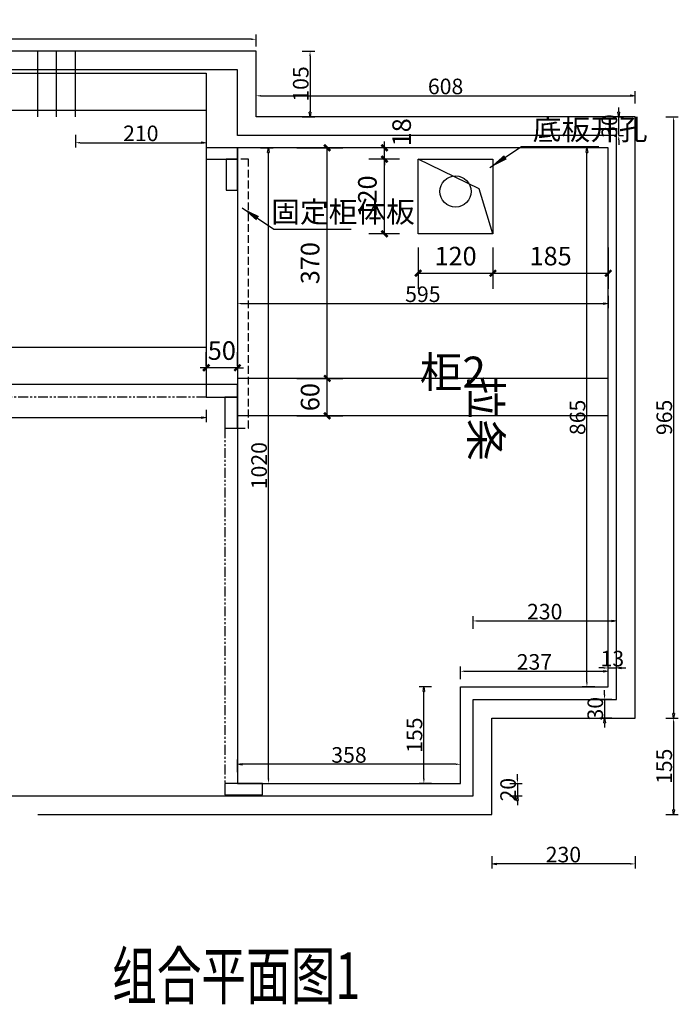
# Model space of a CAD drawing. Units: millimetres. Extents: x 4058594 to 4070771, y -3177802 to -3172382.
# Drawn here: x 4066624 to 4067681, y -3174346 to -3172766 of the extents above; entities that cross this region are included whole.
import ezdxf

# ---------------------------------------------------------------- set-up
doc = ezdxf.new("R2010")
doc.units = ezdxf.units.MM
doc.header["$PDMODE"] = 3
doc.linetypes.add('A1&A3-TITLE BLOCK$0$A1_TITLE BLOCK$0$PHANTOM', pattern=[63.5, 31.75, -6.35, 6.35, -6.35, 6.35, -6.35])
doc.linetypes.add('DASH', pattern=[0.35, 0.25, -0.1])
for name, color, linetype in [('01柜体', 7, 'Continuous'), ('01见光', 4, 'Continuous'), ('04图框图层', 7, 'Continuous'), ('09墙体', 160, 'Continuous'), ('DIM_LEAD', 3, 'Continuous'), ('PUB_DIM', 8, 'Continuous'), ('PUB_TEXT', 8, 'Continuous')]:
    doc.layers.add(name, color=color, linetype=linetype)
doc.layers.add('08铰链-不', color=6, linetype='Continuous', plot=False)
doc.styles.add('_TCH_DIM', font='SIMPLEX', dxfattribs={"bigfont": 'GBCBIG'})
doc.styles.add('_TCH_DIM_T3', font='SIMPLEX', dxfattribs={"width": 0.705882, "bigfont": 'GBCBIG'})
doc.styles.add('Hztxt', font='hzs.shx', dxfattribs={"width": 0.75, "bigfont": 'hztxt.shx'})
doc.styles.add('ROMANT', font='txt', dxfattribs={"width": 0.7})
doc.styles.add('黑体', font='simhei.ttf')
doc.dimstyles.new('_TCH_ARCH&&10', dxfattribs={"dimtxt": 29.75, "dimasz": 10, "dimexe": 25, "dimexo": 30, "dimgap": 12.625, "dimtad": 1, "dimdec": 0, "dimzin": 0, "dimdsep": 46, "dimtxsty": '_TCH_DIM_T3', "dimblk": 'ARCHTICK', "dimcen": 0.09, "dimclrt": 7, "dimazin": 2, "dimtfac": 1, "dimtdec": 0, "dimtix": 1, "dimtmove": 2, "dimatfit": 3, "dimfxl": 10, "dimtolj": 1, "dimtzin": 0, "dimarcsym": 0})
doc.dimstyles.new('！衣柜平面标尺', dxfattribs={"dimscale": 25, "dimtxt": 1, "dimasz": 0.3, "dimexe": 0.3, "dimexo": 0.3, "dimgap": 0.1, "dimtad": 1, "dimdec": 0, "dimdsep": 46, "dimtxsty": 'Hztxt', "dimblk2": 'CLOSEDBLANK', "dimsah": 1, "dimcen": 0, "dimclrd": 253, "dimclre": 254, "dimclrt": 4, "dimadec": 1, "dimazin": 2, "dimtfac": 1, "dimtdec": 0, "dimtix": 1, "dimtmove": 2, "dimatfit": 2, "dimldrblk": 'CLOSEDBLANK', "dimfxl": 0.5, "dimfxlon": 1, "dimtolj": 1, "dimtzin": 0, "dimarcsym": 0})

# ---------------------------------------------------------------- blocks, each defined once
blk = doc.blocks.new('_ArchTick')
at = {"color": 0, "linetype": 'ByBlock', "const_width": 0.4}
blk.add_lwpolyline([(-0.5, -0.5), (0.5, 0.5)], dxfattribs=at)
blk = doc.blocks.new('*D294')
at = {"layer": 'Defpoints', "color": 0, "transparency": 16777216}
for p in [(4067209.5, -3172971.5), (4067263.5, -3172971.5), (4067263.5, -3172989.5)]:
    blk.add_point(p, dxfattribs=at)
at = {"layer": 'PUB_DIM', "color": 0, "lineweight": -2, "transparency": 16777216}
for p, q in [((4067209.5, -3172971.5), (4067209.5, -3172961.5)), ((4067233.5, -3172971.5), (4067184.5, -3172971.5)), ((4067209.5, -3172989.5), (4067209.5, -3172971.5)), ((4067233.5, -3172989.5), (4067184.5, -3172989.5)), ((4067209.5, -3172989.5), (4067209.5, -3172999.5))]:
    blk.add_line(p, q, dxfattribs=at)
at = {"layer": 'PUB_DIM', "color": 0, "lineweight": -2, "transparency": 16777216, "xscale": 10, "yscale": 10, "zscale": 10}
for p, rotation in [((4067209.5, -3172971.5), 270), ((4067209.5, -3172989.5), 90)]:
    blk.add_blockref('_ArchTick', p, dxfattribs=dict(at, rotation=rotation))
at = {"layer": 'PUB_DIM', "color": 7, "transparency": 16777216, "insert": (4067237, -3172946.5), "char_height": 29.75, "attachment_point": 5, "rotation": 90, "style": '_TCH_DIM_T3'}
blk.add_mtext('\\A1;18', dxfattribs=at)
blk = doc.blocks.new('*D295')
at = {"layer": 'Defpoints', "color": 0, "transparency": 16777216}
for p in [(4067209.5, -3172989.5), (4067263.5, -3172989.5), (4067263.5, -3173109.5)]:
    blk.add_point(p, dxfattribs=at)
at = {"layer": 'PUB_DIM', "color": 0, "lineweight": -2, "transparency": 16777216}
for p, q in [((4067233.5, -3172989.5), (4067184.5, -3172989.5)), ((4067209.5, -3173109.5), (4067209.5, -3172989.5)), ((4067233.5, -3173109.5), (4067184.5, -3173109.5))]:
    blk.add_line(p, q, dxfattribs=at)
at = {"layer": 'PUB_DIM', "color": 0, "lineweight": -2, "transparency": 16777216, "xscale": 10, "yscale": 10, "zscale": 10}
for p, rotation in [((4067209.5, -3172989.5), 90), ((4067209.5, -3173109.5), 270)]:
    blk.add_blockref('_ArchTick', p, dxfattribs=dict(at, rotation=rotation))
at = {"layer": 'PUB_DIM', "color": 7, "transparency": 16777216, "insert": (4067182, -3173049.5), "char_height": 29.75, "attachment_point": 5, "rotation": 90, "style": '_TCH_DIM_T3'}
blk.add_mtext('\\A1;120', dxfattribs=at)
blk = doc.blocks.new('*D296')
at = {"layer": 'Defpoints', "color": 0, "transparency": 16777216}
for p in [(4067263.5, -3173101.6), (4067383.5, -3173101.6), (4067383.5, -3173172.7)]:
    blk.add_point(p, dxfattribs=at)
at = {"layer": 'PUB_DIM', "color": 0, "lineweight": -2, "transparency": 16777216}
for p, q in [((4067263.5, -3173131.6), (4067263.5, -3173197.7)), ((4067383.5, -3173131.6), (4067383.5, -3173197.7)), ((4067263.5, -3173172.7), (4067383.5, -3173172.7))]:
    blk.add_line(p, q, dxfattribs=at)
at = {"layer": 'PUB_DIM', "color": 0, "lineweight": -2, "transparency": 16777216, "xscale": 10, "yscale": 10, "zscale": 10, "rotation": 180}
blk.add_blockref('_ArchTick', (4067263.5, -3173172.7), dxfattribs=at)
at = {"layer": 'PUB_DIM', "color": 0, "lineweight": -2, "transparency": 16777216, "xscale": 10, "yscale": 10, "zscale": 10}
blk.add_blockref('_ArchTick', (4067383.5, -3173172.7), dxfattribs=at)
at = {"layer": 'PUB_DIM', "color": 7, "transparency": 16777216, "insert": (4067323.5, -3173145.2), "char_height": 29.75, "attachment_point": 5, "style": '_TCH_DIM_T3'}
blk.add_mtext('\\A1;120', dxfattribs=at)
blk = doc.blocks.new('*D297')
at = {"layer": 'Defpoints', "color": 0, "transparency": 16777216}
for p in [(4067383.5, -3173101.6), (4067568.5, -3173101.6), (4067568.5, -3173172.7)]:
    blk.add_point(p, dxfattribs=at)
at = {"layer": 'PUB_DIM', "color": 0, "lineweight": -2, "transparency": 16777216}
for p, q in [((4067383.5, -3173131.6), (4067383.5, -3173197.7)), ((4067568.5, -3173131.6), (4067568.5, -3173197.7)), ((4067383.5, -3173172.7), (4067568.5, -3173172.7))]:
    blk.add_line(p, q, dxfattribs=at)
at = {"layer": 'PUB_DIM', "color": 0, "lineweight": -2, "transparency": 16777216, "xscale": 10, "yscale": 10, "zscale": 10, "rotation": 180}
blk.add_blockref('_ArchTick', (4067383.5, -3173172.7), dxfattribs=at)
at = {"layer": 'PUB_DIM', "color": 0, "lineweight": -2, "transparency": 16777216, "xscale": 10, "yscale": 10, "zscale": 10}
blk.add_blockref('_ArchTick', (4067568.5, -3173172.7), dxfattribs=at)
at = {"layer": 'PUB_DIM', "color": 7, "transparency": 16777216, "insert": (4067476, -3173145.2), "char_height": 29.75, "attachment_point": 5, "style": '_TCH_DIM_T3'}
blk.add_mtext('\\A1;185', dxfattribs=at)
blk = doc.blocks.new('*D298')
at = {"layer": 'Defpoints', "color": 0, "transparency": 16777216}
for p in [(4067038.9, -3173341.5), (4067117.6, -3173341.5), (4067038.9, -3173401.5)]:
    blk.add_point(p, dxfattribs=at)
at = {"layer": 'PUB_DIM', "color": 0, "lineweight": -2, "transparency": 16777216}
for p, q in [((4067068.9, -3173341.5), (4067142.6, -3173341.5)), ((4067117.6, -3173401.5), (4067117.6, -3173341.5)), ((4067068.9, -3173401.5), (4067142.6, -3173401.5))]:
    blk.add_line(p, q, dxfattribs=at)
at = {"layer": 'PUB_DIM', "color": 0, "lineweight": -2, "transparency": 16777216, "xscale": 10, "yscale": 10, "zscale": 10}
for p, rotation in [((4067117.6, -3173341.5), 90), ((4067117.6, -3173401.5), 270)]:
    blk.add_blockref('_ArchTick', p, dxfattribs=dict(at, rotation=rotation))
at = {"layer": 'PUB_DIM', "color": 7, "transparency": 16777216, "insert": (4067090.1, -3173371.5), "char_height": 29.75, "attachment_point": 5, "rotation": 90, "style": '_TCH_DIM_T3'}
blk.add_mtext('\\A1;60', dxfattribs=at)
blk = doc.blocks.new('*D299')
at = {"layer": 'Defpoints', "color": 0, "transparency": 16777216}
for p in [(4067038.9, -3172971.5), (4067117.6, -3172971.5), (4067038.9, -3173341.5)]:
    blk.add_point(p, dxfattribs=at)
at = {"layer": 'PUB_DIM', "color": 0, "lineweight": -2, "transparency": 16777216}
for p, q in [((4067068.9, -3172971.5), (4067142.6, -3172971.5)), ((4067117.6, -3173341.5), (4067117.6, -3172971.5)), ((4067068.9, -3173341.5), (4067142.6, -3173341.5))]:
    blk.add_line(p, q, dxfattribs=at)
at = {"layer": 'PUB_DIM', "color": 0, "lineweight": -2, "transparency": 16777216, "xscale": 10, "yscale": 10, "zscale": 10}
for p, rotation in [((4067117.6, -3172971.5), 90), ((4067117.6, -3173341.5), 270)]:
    blk.add_blockref('_ArchTick', p, dxfattribs=dict(at, rotation=rotation))
at = {"layer": 'PUB_DIM', "color": 7, "transparency": 16777216, "insert": (4067090.1, -3173156.5), "char_height": 29.75, "attachment_point": 5, "rotation": 90, "style": '_TCH_DIM_T3'}
blk.add_mtext('\\A1;370', dxfattribs=at)
blk = doc.blocks.new('*D313')
at = {"layer": 'Defpoints', "color": 0, "transparency": 16777216}
for p in [(4066923.5, -3173324.3), (4066923.5, -3173351.5), (4066973.5, -3173351.5)]:
    blk.add_point(p, dxfattribs=at)
at = {"layer": 'PUB_DIM', "color": 0, "lineweight": -2, "transparency": 16777216}
for p, q in [((4066923.5, -3173321.5), (4066923.5, -3173299.3)), ((4066973.5, -3173321.5), (4066973.5, -3173299.3)), ((4066923.5, -3173324.3), (4066913.5, -3173324.3)), ((4066973.5, -3173324.3), (4066923.5, -3173324.3)), ((4066973.5, -3173324.3), (4066983.5, -3173324.3))]:
    blk.add_line(p, q, dxfattribs=at)
at = {"layer": 'PUB_DIM', "color": 0, "lineweight": -2, "transparency": 16777216, "xscale": 10, "yscale": 10, "zscale": 10}
blk.add_blockref('_ArchTick', (4066923.5, -3173324.3), dxfattribs=at)
at = {"layer": 'PUB_DIM', "color": 0, "lineweight": -2, "transparency": 16777216, "xscale": 10, "yscale": 10, "zscale": 10, "rotation": 180}
blk.add_blockref('_ArchTick', (4066973.5, -3173324.3), dxfattribs=at)
at = {"layer": 'PUB_DIM', "color": 7, "transparency": 16777216, "insert": (4066948.5, -3173296.8), "char_height": 29.75, "attachment_point": 5, "style": '_TCH_DIM_T3'}
blk.add_mtext('\\A1;50', dxfattribs=at)
blk = doc.blocks.new('_ClosedBlank')
at = {"color": 0, "linetype": 'ByBlock', "lineweight": -2}
for p, q in [((-1, 0.17), (0, 0)), ((-1, 0.17), (-1, -0.17)), ((0, 0), (-1, -0.17))]:
    blk.add_line(p, q, dxfattribs=at)
blk = doc.blocks.new('*D302')
at = {"layer": '08铰链-不', "color": 254, "lineweight": -2, "ltscale": 0.5, "transparency": 16777216}
for p, q in [((4065958.5, -3172809), (4065958.5, -3172789.7)), ((4067003.5, -3172809), (4067003.5, -3172789.7))]:
    blk.add_line(p, q, dxfattribs=at)
at = {"layer": '08铰链-不', "color": 253, "lineweight": -2, "ltscale": 0.5, "transparency": 16777216}
blk.add_line((4066996, -3172797.2), (4065966, -3172797.2), dxfattribs=at)
at = {"layer": '08铰链-不', "color": 253, "ltscale": 0.5, "transparency": 16777216}
blk.add_solid([(4066996, -3172796), (4066996, -3172798.5), (4067003.5, -3172797.2)], dxfattribs=at)
at = {"layer": 'Defpoints', "color": 0, "ltscale": 0.5, "transparency": 16777216}
for p in [(4065958.5, -3172797.2), (4065958.5, -3172816.5), (4067003.5, -3172816.5)]:
    blk.add_point(p, dxfattribs=at)
at = {"layer": '08铰链-不', "color": 253, "lineweight": -2, "ltscale": 0.5, "transparency": 16777216, "xscale": 7.5, "yscale": 7.5, "zscale": 7.5, "rotation": 180}
blk.add_blockref('_ClosedBlank', (4065958.5, -3172797.2), dxfattribs=at)
at = {"layer": '08铰链-不', "color": 4, "ltscale": 0.5, "transparency": 16777216, "insert": (4066481, -3172782.2), "char_height": 25, "attachment_point": 5, "style": 'Hztxt'}
blk.add_mtext('\\A1;1045', dxfattribs=at)
blk = doc.blocks.new('*D303')
at = {"layer": '08铰链-不', "color": 254, "lineweight": -2, "ltscale": 0.5, "transparency": 16777216}
for p, q in [((4067077.6, -3172816.5), (4067097.6, -3172816.5)), ((4067077.6, -3172921.5), (4067097.6, -3172921.5))]:
    blk.add_line(p, q, dxfattribs=at)
at = {"layer": '08铰链-不', "color": 253, "lineweight": -2, "ltscale": 0.5, "transparency": 16777216}
blk.add_line((4067090.1, -3172824), (4067090.1, -3172914), dxfattribs=at)
at = {"layer": '08铰链-不', "color": 253, "ltscale": 0.5, "transparency": 16777216}
blk.add_solid([(4067088.8, -3172824), (4067091.3, -3172824), (4067090.1, -3172816.5)], dxfattribs=at)
at = {"layer": 'Defpoints', "color": 0, "ltscale": 0.5, "transparency": 16777216}
for p in [(4067003.5, -3172816.5), (4067003.5, -3172921.5), (4067090.1, -3172921.5)]:
    blk.add_point(p, dxfattribs=at)
at = {"layer": '08铰链-不', "color": 253, "lineweight": -2, "ltscale": 0.5, "transparency": 16777216, "xscale": 7.5, "yscale": 7.5, "zscale": 7.5, "rotation": 270}
blk.add_blockref('_ClosedBlank', (4067090.1, -3172921.5), dxfattribs=at)
at = {"layer": '08铰链-不', "color": 4, "ltscale": 0.5, "transparency": 16777216, "insert": (4067075.1, -3172869), "char_height": 25, "attachment_point": 5, "rotation": 90, "style": 'Hztxt'}
blk.add_mtext('\\A1;105', dxfattribs=at)
blk = doc.blocks.new('*D304')
at = {"layer": '08铰链-不', "color": 254, "lineweight": -2, "ltscale": 0.5, "transparency": 16777216}
for p, q in [((4067003.5, -3172900.4), (4067003.5, -3172880.4)), ((4067611.5, -3172900.4), (4067611.5, -3172880.4))]:
    blk.add_line(p, q, dxfattribs=at)
at = {"layer": '08铰链-不', "color": 253, "lineweight": -2, "ltscale": 0.5, "transparency": 16777216}
blk.add_line((4067011, -3172887.9), (4067604, -3172887.9), dxfattribs=at)
at = {"layer": '08铰链-不', "color": 253, "ltscale": 0.5, "transparency": 16777216}
blk.add_solid([(4067011, -3172886.7), (4067011, -3172889.2), (4067003.5, -3172887.9)], dxfattribs=at)
at = {"layer": 'Defpoints', "color": 0, "ltscale": 0.5, "transparency": 16777216}
for p in [(4067611.5, -3172887.9), (4067003.5, -3172921.5), (4067611.5, -3172921.5)]:
    blk.add_point(p, dxfattribs=at)
at = {"layer": '08铰链-不', "color": 253, "lineweight": -2, "ltscale": 0.5, "transparency": 16777216, "xscale": 7.5, "yscale": 7.5, "zscale": 7.5}
blk.add_blockref('_ClosedBlank', (4067611.5, -3172887.9), dxfattribs=at)
at = {"layer": '08铰链-不', "color": 4, "ltscale": 0.5, "transparency": 16777216, "insert": (4067307.5, -3172872.9), "char_height": 25, "attachment_point": 5, "style": 'Hztxt'}
blk.add_mtext('\\A1;608', dxfattribs=at)
blk = doc.blocks.new('*D314')
at = {"layer": '08铰链-不', "color": 253, "lineweight": -2, "ltscale": 0.5, "transparency": 16777216}
for p, q in [((4067562.6, -3173849), (4067562.6, -3173841.5)), ((4067562.6, -3173856.5), (4067562.6, -3173886.5)), ((4067562.6, -3173894), (4067562.6, -3173901.5))]:
    blk.add_line(p, q, dxfattribs=at)
at = {"layer": '08铰链-不', "color": 254, "lineweight": -2, "ltscale": 0.5, "transparency": 16777216}
for p, q in [((4067574, -3173856.5), (4067555.1, -3173856.5)), ((4067574, -3173886.5), (4067555.1, -3173886.5))]:
    blk.add_line(p, q, dxfattribs=at)
at = {"layer": '08铰链-不', "color": 253, "ltscale": 0.5, "transparency": 16777216}
blk.add_solid([(4067561.3, -3173849), (4067563.8, -3173849), (4067562.6, -3173856.5)], dxfattribs=at)
at = {"layer": 'Defpoints', "color": 0, "ltscale": 0.5, "transparency": 16777216}
for p in [(4067581.5, -3173856.5), (4067562.6, -3173886.5), (4067581.5, -3173886.5)]:
    blk.add_point(p, dxfattribs=at)
at = {"layer": '08铰链-不', "color": 253, "lineweight": -2, "ltscale": 0.5, "transparency": 16777216, "xscale": 7.5, "yscale": 7.5, "zscale": 7.5, "rotation": 90}
blk.add_blockref('_ClosedBlank', (4067562.6, -3173886.5), dxfattribs=at)
at = {"layer": '08铰链-不', "color": 4, "ltscale": 0.5, "transparency": 16777216, "insert": (4067547.6, -3173871.5), "char_height": 25, "attachment_point": 5, "rotation": 90, "style": 'Hztxt'}
blk.add_mtext('\\A1;30', dxfattribs=at)
blk = doc.blocks.new('*D306')
at = {"layer": '08铰链-不', "color": 254, "lineweight": -2, "ltscale": 0.5, "transparency": 16777216}
for p, q in [((4065978.5, -3173391.8), (4065978.5, -3173411.8)), ((4066923.5, -3173391.8), (4066923.5, -3173411.8))]:
    blk.add_line(p, q, dxfattribs=at)
at = {"layer": '08铰链-不', "color": 253, "lineweight": -2, "ltscale": 0.5, "transparency": 16777216}
blk.add_line((4065986, -3173404.3), (4066916, -3173404.3), dxfattribs=at)
at = {"layer": '08铰链-不', "color": 253, "ltscale": 0.5, "transparency": 16777216}
blk.add_solid([(4065986, -3173403.1), (4065986, -3173405.6), (4065978.5, -3173404.3)], dxfattribs=at)
at = {"layer": 'Defpoints', "color": 0, "ltscale": 0.5, "transparency": 16777216}
for p in [(4065978.5, -3173351.5), (4066923.5, -3173351.5), (4066923.5, -3173404.3)]:
    blk.add_point(p, dxfattribs=at)
at = {"layer": '08铰链-不', "color": 253, "lineweight": -2, "ltscale": 0.5, "transparency": 16777216, "xscale": 7.5, "yscale": 7.5, "zscale": 7.5}
blk.add_blockref('_ClosedBlank', (4066923.5, -3173404.3), dxfattribs=at)
at = {"layer": '08铰链-不', "color": 4, "ltscale": 0.5, "transparency": 16777216, "insert": (4066451, -3173389.3), "char_height": 25, "attachment_point": 5, "style": 'Hztxt'}
blk.add_mtext('\\A1;945', dxfattribs=at)
blk = doc.blocks.new('*D316')
at = {"layer": '08铰链-不', "color": 253, "lineweight": -2, "ltscale": 0.5, "transparency": 16777216}
for p, q in [((4067585.3, -3172914), (4067585.3, -3172906.5)), ((4067585.3, -3172951.5), (4067585.3, -3172921.5)), ((4067585.3, -3172959), (4067585.3, -3172966.5))]:
    blk.add_line(p, q, dxfattribs=at)
at = {"layer": '08铰链-不', "color": 254, "lineweight": -2, "ltscale": 0.5, "transparency": 16777216}
for p, q in [((4067585.3, -3172921.5), (4067592.8, -3172921.5)), ((4067585.3, -3172951.5), (4067592.8, -3172951.5))]:
    blk.add_line(p, q, dxfattribs=at)
at = {"layer": '08铰链-不', "color": 253, "ltscale": 0.5, "transparency": 16777216}
blk.add_solid([(4067584, -3172959), (4067586.5, -3172959), (4067585.3, -3172951.5)], dxfattribs=at)
at = {"layer": 'Defpoints', "color": 0, "ltscale": 0.5, "transparency": 16777216}
for p in [(4067581.5, -3172921.5), (4067585.3, -3172921.5), (4067581.5, -3172951.5)]:
    blk.add_point(p, dxfattribs=at)
at = {"layer": '08铰链-不', "color": 253, "lineweight": -2, "ltscale": 0.5, "transparency": 16777216, "xscale": 7.5, "yscale": 7.5, "zscale": 7.5, "rotation": 270}
blk.add_blockref('_ClosedBlank', (4067585.3, -3172921.5), dxfattribs=at)
at = {"layer": '08铰链-不', "color": 4, "ltscale": 0.5, "transparency": 16777216, "insert": (4067570.3, -3172936.5), "char_height": 25, "attachment_point": 5, "rotation": 90, "style": 'Hztxt'}
blk.add_mtext('\\A1;30', dxfattribs=at)
blk = doc.blocks.new('*D317')
at = {"layer": '08铰链-不', "color": 254, "lineweight": -2, "ltscale": 0.5, "transparency": 16777216}
for p, q in [((4067660.8, -3172921.5), (4067680.8, -3172921.5)), ((4067660.8, -3173886.5), (4067680.8, -3173886.5))]:
    blk.add_line(p, q, dxfattribs=at)
at = {"layer": '08铰链-不', "color": 253, "lineweight": -2, "ltscale": 0.5, "transparency": 16777216}
blk.add_line((4067673.3, -3172929), (4067673.3, -3173879), dxfattribs=at)
at = {"layer": '08铰链-不', "color": 253, "ltscale": 0.5, "transparency": 16777216}
blk.add_solid([(4067672.1, -3172929), (4067674.6, -3172929), (4067673.3, -3172921.5)], dxfattribs=at)
at = {"layer": 'Defpoints', "color": 0, "ltscale": 0.5, "transparency": 16777216}
for p in [(4067611.5, -3172921.5), (4067611.5, -3173886.5), (4067673.3, -3173886.5)]:
    blk.add_point(p, dxfattribs=at)
at = {"layer": '08铰链-不', "color": 253, "lineweight": -2, "ltscale": 0.5, "transparency": 16777216, "xscale": 7.5, "yscale": 7.5, "zscale": 7.5, "rotation": 270}
blk.add_blockref('_ClosedBlank', (4067673.3, -3173886.5), dxfattribs=at)
at = {"layer": '08铰链-不', "color": 4, "ltscale": 0.5, "transparency": 16777216, "insert": (4067658.3, -3173404), "char_height": 25, "attachment_point": 5, "rotation": 90, "style": 'Hztxt'}
blk.add_mtext('\\A1;965', dxfattribs=at)
blk = doc.blocks.new('*D318')
at = {"layer": '08铰链-不', "color": 254, "lineweight": -2, "ltscale": 0.5, "transparency": 16777216}
for p, q in [((4067660.8, -3173886.5), (4067680.8, -3173886.5)), ((4067660.8, -3174041.5), (4067680.8, -3174041.5))]:
    blk.add_line(p, q, dxfattribs=at)
at = {"layer": '08铰链-不', "color": 253, "lineweight": -2, "ltscale": 0.5, "transparency": 16777216}
blk.add_line((4067673.3, -3173894), (4067673.3, -3174034), dxfattribs=at)
at = {"layer": '08铰链-不', "color": 253, "ltscale": 0.5, "transparency": 16777216}
blk.add_solid([(4067672.1, -3173894), (4067674.6, -3173894), (4067673.3, -3173886.5)], dxfattribs=at)
at = {"layer": 'Defpoints', "color": 0, "ltscale": 0.5, "transparency": 16777216}
for p in [(4067611.5, -3173886.5), (4067381.5, -3174041.5), (4067673.3, -3174041.5)]:
    blk.add_point(p, dxfattribs=at)
at = {"layer": '08铰链-不', "color": 253, "lineweight": -2, "ltscale": 0.5, "transparency": 16777216, "xscale": 7.5, "yscale": 7.5, "zscale": 7.5, "rotation": 270}
blk.add_blockref('_ClosedBlank', (4067673.3, -3174041.5), dxfattribs=at)
at = {"layer": '08铰链-不', "color": 4, "ltscale": 0.5, "transparency": 16777216, "insert": (4067658.3, -3173964), "char_height": 25, "attachment_point": 5, "rotation": 90, "style": 'Hztxt'}
blk.add_mtext('\\A1;155', dxfattribs=at)
blk = doc.blocks.new('*D319')
at = {"layer": '08铰链-不', "color": 254, "lineweight": -2, "ltscale": 0.5, "transparency": 16777216}
for p, q in [((4067381.5, -3174108.1), (4067381.5, -3174128.1)), ((4067611.5, -3174108.1), (4067611.5, -3174128.1))]:
    blk.add_line(p, q, dxfattribs=at)
at = {"layer": '08铰链-不', "color": 253, "lineweight": -2, "ltscale": 0.5, "transparency": 16777216}
blk.add_line((4067604, -3174120.6), (4067389, -3174120.6), dxfattribs=at)
at = {"layer": '08铰链-不', "color": 253, "ltscale": 0.5, "transparency": 16777216}
blk.add_solid([(4067604, -3174119.3), (4067604, -3174121.8), (4067611.5, -3174120.6)], dxfattribs=at)
at = {"layer": 'Defpoints', "color": 0, "ltscale": 0.5, "transparency": 16777216}
for p in [(4067381.5, -3173886.5), (4067611.5, -3173886.5), (4067381.5, -3174120.6)]:
    blk.add_point(p, dxfattribs=at)
at = {"layer": '08铰链-不', "color": 253, "lineweight": -2, "ltscale": 0.5, "transparency": 16777216, "xscale": 7.5, "yscale": 7.5, "zscale": 7.5, "rotation": 180}
blk.add_blockref('_ClosedBlank', (4067381.5, -3174120.6), dxfattribs=at)
at = {"layer": '08铰链-不', "color": 4, "ltscale": 0.5, "transparency": 16777216, "insert": (4067496.5, -3174105.6), "char_height": 25, "attachment_point": 5, "style": 'Hztxt'}
blk.add_mtext('\\A1;230', dxfattribs=at)
blk = doc.blocks.new('*D320')
at = {"layer": '08铰链-不', "color": 253, "lineweight": -2, "ltscale": 0.5, "transparency": 16777216}
for p, q in [((4067422.8, -3173984), (4067422.8, -3173976.5)), ((4067422.8, -3173991.5), (4067422.8, -3174011.5)), ((4067422.8, -3174019), (4067422.8, -3174026.5))]:
    blk.add_line(p, q, dxfattribs=at)
at = {"layer": '08铰链-不', "color": 254, "lineweight": -2, "ltscale": 0.5, "transparency": 16777216}
for p, q in [((4067410.3, -3173991.5), (4067430.3, -3173991.5)), ((4067410.3, -3174011.5), (4067430.3, -3174011.5))]:
    blk.add_line(p, q, dxfattribs=at)
at = {"layer": '08铰链-不', "color": 253, "ltscale": 0.5, "transparency": 16777216}
blk.add_solid([(4067421.5, -3173984), (4067424, -3173984), (4067422.8, -3173991.5)], dxfattribs=at)
at = {"layer": 'Defpoints', "color": 0, "ltscale": 0.5, "transparency": 16777216}
for p in [(4067331.5, -3173991.5), (4067331.5, -3174011.5), (4067422.8, -3174011.5)]:
    blk.add_point(p, dxfattribs=at)
at = {"layer": '08铰链-不', "color": 253, "lineweight": -2, "ltscale": 0.5, "transparency": 16777216, "xscale": 7.5, "yscale": 7.5, "zscale": 7.5, "rotation": 90}
blk.add_blockref('_ClosedBlank', (4067422.8, -3174011.5), dxfattribs=at)
at = {"layer": '08铰链-不', "color": 4, "ltscale": 0.5, "transparency": 16777216, "insert": (4067407.8, -3174001.5), "char_height": 25, "attachment_point": 5, "rotation": 90, "style": 'Hztxt'}
blk.add_mtext('\\A1;20', dxfattribs=at)
blk = doc.blocks.new('*D321')
at = {"layer": '08铰链-不', "color": 254, "lineweight": -2, "ltscale": 0.5, "transparency": 16777216}
for p, q in [((4066973.5, -3173973.2), (4066973.5, -3173953.2)), ((4067331.5, -3173973.2), (4067331.5, -3173953.2))]:
    blk.add_line(p, q, dxfattribs=at)
at = {"layer": '08铰链-不', "color": 253, "lineweight": -2, "ltscale": 0.5, "transparency": 16777216}
blk.add_line((4067324, -3173960.7), (4066981, -3173960.7), dxfattribs=at)
at = {"layer": '08铰链-不', "color": 253, "ltscale": 0.5, "transparency": 16777216}
blk.add_solid([(4067324, -3173959.4), (4067324, -3173961.9), (4067331.5, -3173960.7)], dxfattribs=at)
at = {"layer": 'Defpoints', "color": 0, "ltscale": 0.5, "transparency": 16777216}
for p in [(4066973.5, -3173960.7), (4066973.5, -3173991.5), (4067331.5, -3173991.5)]:
    blk.add_point(p, dxfattribs=at)
at = {"layer": '08铰链-不', "color": 253, "lineweight": -2, "ltscale": 0.5, "transparency": 16777216, "xscale": 7.5, "yscale": 7.5, "zscale": 7.5, "rotation": 180}
blk.add_blockref('_ClosedBlank', (4066973.5, -3173960.7), dxfattribs=at)
at = {"layer": '08铰链-不', "color": 4, "ltscale": 0.5, "transparency": 16777216, "insert": (4067152.5, -3173945.7), "char_height": 25, "attachment_point": 5, "style": 'Hztxt'}
blk.add_mtext('\\A1;358', dxfattribs=at)
blk = doc.blocks.new('*D322')
at = {"layer": '08铰链-不', "color": 254, "lineweight": -2, "ltscale": 0.5, "transparency": 16777216}
for p, q in [((4067285.1, -3173836.5), (4067265.1, -3173836.5)), ((4067285.1, -3173991.5), (4067265.1, -3173991.5))]:
    blk.add_line(p, q, dxfattribs=at)
at = {"layer": '08铰链-不', "color": 253, "lineweight": -2, "ltscale": 0.5, "transparency": 16777216}
blk.add_line((4067272.6, -3173984), (4067272.6, -3173844), dxfattribs=at)
at = {"layer": '08铰链-不', "color": 253, "ltscale": 0.5, "transparency": 16777216}
blk.add_solid([(4067271.4, -3173984), (4067273.9, -3173984), (4067272.6, -3173991.5)], dxfattribs=at)
at = {"layer": 'Defpoints', "color": 0, "ltscale": 0.5, "transparency": 16777216}
for p in [(4067272.6, -3173836.5), (4067331.5, -3173836.5), (4067331.5, -3173991.5)]:
    blk.add_point(p, dxfattribs=at)
at = {"layer": '08铰链-不', "color": 253, "lineweight": -2, "ltscale": 0.5, "transparency": 16777216, "xscale": 7.5, "yscale": 7.5, "zscale": 7.5, "rotation": 90}
blk.add_blockref('_ClosedBlank', (4067272.6, -3173836.5), dxfattribs=at)
at = {"layer": '08铰链-不', "color": 4, "ltscale": 0.5, "transparency": 16777216, "insert": (4067257.6, -3173914), "char_height": 25, "attachment_point": 5, "rotation": 90, "style": 'Hztxt'}
blk.add_mtext('\\A1;155', dxfattribs=at)
blk = doc.blocks.new('*D323')
at = {"layer": '08铰链-不', "color": 254, "lineweight": -2, "ltscale": 0.5, "transparency": 16777216}
for p, q in [((4067331.5, -3173823.9), (4067331.5, -3173803.9)), ((4067568.5, -3173823.9), (4067568.5, -3173803.9))]:
    blk.add_line(p, q, dxfattribs=at)
at = {"layer": '08铰链-不', "color": 253, "lineweight": -2, "ltscale": 0.5, "transparency": 16777216}
blk.add_line((4067339, -3173811.4), (4067561, -3173811.4), dxfattribs=at)
at = {"layer": '08铰链-不', "color": 253, "ltscale": 0.5, "transparency": 16777216}
blk.add_solid([(4067339, -3173810.2), (4067339, -3173812.7), (4067331.5, -3173811.4)], dxfattribs=at)
at = {"layer": 'Defpoints', "color": 0, "ltscale": 0.5, "transparency": 16777216}
for p in [(4067568.5, -3173811.4), (4067331.5, -3173836.5), (4067568.5, -3173836.5)]:
    blk.add_point(p, dxfattribs=at)
at = {"layer": '08铰链-不', "color": 253, "lineweight": -2, "ltscale": 0.5, "transparency": 16777216, "xscale": 7.5, "yscale": 7.5, "zscale": 7.5}
blk.add_blockref('_ClosedBlank', (4067568.5, -3173811.4), dxfattribs=at)
at = {"layer": '08铰链-不', "color": 4, "ltscale": 0.5, "transparency": 16777216, "insert": (4067450, -3173796.4), "char_height": 25, "attachment_point": 5, "style": 'Hztxt'}
blk.add_mtext('\\A1;237', dxfattribs=at)
blk = doc.blocks.new('*D324')
at = {"layer": '08铰链-不', "color": 254, "lineweight": -2, "ltscale": 0.5, "transparency": 16777216}
for p, q in [((4067546.7, -3172971.5), (4067526.7, -3172971.5)), ((4067546.7, -3173836.5), (4067526.7, -3173836.5))]:
    blk.add_line(p, q, dxfattribs=at)
at = {"layer": '08铰链-不', "color": 253, "lineweight": -2, "ltscale": 0.5, "transparency": 16777216}
blk.add_line((4067534.2, -3173829), (4067534.2, -3172979), dxfattribs=at)
at = {"layer": '08铰链-不', "color": 253, "ltscale": 0.5, "transparency": 16777216}
blk.add_solid([(4067533, -3173829), (4067535.5, -3173829), (4067534.2, -3173836.5)], dxfattribs=at)
at = {"layer": 'Defpoints', "color": 0, "ltscale": 0.5, "transparency": 16777216}
for p in [(4067534.2, -3172971.5), (4067568.5, -3172971.5), (4067568.5, -3173836.5)]:
    blk.add_point(p, dxfattribs=at)
at = {"layer": '08铰链-不', "color": 253, "lineweight": -2, "ltscale": 0.5, "transparency": 16777216, "xscale": 7.5, "yscale": 7.5, "zscale": 7.5, "rotation": 90}
blk.add_blockref('_ClosedBlank', (4067534.2, -3172971.5), dxfattribs=at)
at = {"layer": '08铰链-不', "color": 4, "ltscale": 0.5, "transparency": 16777216, "insert": (4067519.2, -3173404), "char_height": 25, "attachment_point": 5, "rotation": 90, "style": 'Hztxt'}
blk.add_mtext('\\A1;865', dxfattribs=at)
blk = doc.blocks.new('*D325')
at = {"layer": '08铰链-不', "color": 254, "lineweight": -2, "ltscale": 0.5, "transparency": 16777216}
for p, q in [((4067010.8, -3172971.5), (4067030.8, -3172971.5)), ((4067010.8, -3173991.5), (4067030.8, -3173991.5))]:
    blk.add_line(p, q, dxfattribs=at)
at = {"layer": '08铰链-不', "color": 253, "lineweight": -2, "ltscale": 0.5, "transparency": 16777216}
blk.add_line((4067023.3, -3173984), (4067023.3, -3172979), dxfattribs=at)
at = {"layer": '08铰链-不', "color": 253, "ltscale": 0.5, "transparency": 16777216}
blk.add_solid([(4067022.1, -3173984), (4067024.6, -3173984), (4067023.3, -3173991.5)], dxfattribs=at)
at = {"layer": 'Defpoints', "color": 0, "ltscale": 0.5, "transparency": 16777216}
for p in [(4066973.5, -3172971.5), (4067023.3, -3172971.5), (4066973.5, -3173991.5)]:
    blk.add_point(p, dxfattribs=at)
at = {"layer": '08铰链-不', "color": 253, "lineweight": -2, "ltscale": 0.5, "transparency": 16777216, "xscale": 7.5, "yscale": 7.5, "zscale": 7.5, "rotation": 90}
blk.add_blockref('_ClosedBlank', (4067023.3, -3172971.5), dxfattribs=at)
at = {"layer": '08铰链-不', "color": 4, "ltscale": 0.5, "transparency": 16777216, "insert": (4067008.3, -3173481.5), "char_height": 25, "attachment_point": 5, "rotation": 90, "style": 'Hztxt'}
blk.add_mtext('\\A1;1020', dxfattribs=at)
blk = doc.blocks.new('*D307')
at = {"layer": '08铰链-不', "color": 254, "lineweight": -2, "ltscale": 0.5, "transparency": 16777216}
for p, q in [((4066973.5, -3173208.9), (4066973.5, -3173228.9)), ((4067568.5, -3173208.9), (4067568.5, -3173228.9))]:
    blk.add_line(p, q, dxfattribs=at)
at = {"layer": '08铰链-不', "color": 253, "lineweight": -2, "ltscale": 0.5, "transparency": 16777216}
blk.add_line((4066981, -3173221.4), (4067561, -3173221.4), dxfattribs=at)
at = {"layer": '08铰链-不', "color": 253, "ltscale": 0.5, "transparency": 16777216}
blk.add_solid([(4066981, -3173220.2), (4066981, -3173222.7), (4066973.5, -3173221.4)], dxfattribs=at)
at = {"layer": 'Defpoints', "color": 0, "ltscale": 0.5, "transparency": 16777216}
for p in [(4066973.5, -3172971.5), (4067568.5, -3172971.5), (4067568.5, -3173221.4)]:
    blk.add_point(p, dxfattribs=at)
at = {"layer": '08铰链-不', "color": 253, "lineweight": -2, "ltscale": 0.5, "transparency": 16777216, "xscale": 7.5, "yscale": 7.5, "zscale": 7.5}
blk.add_blockref('_ClosedBlank', (4067568.5, -3173221.4), dxfattribs=at)
at = {"layer": '08铰链-不', "color": 4, "ltscale": 0.5, "transparency": 16777216, "insert": (4067271, -3173206.4), "char_height": 25, "attachment_point": 5, "style": 'Hztxt'}
blk.add_mtext('\\A1;595', dxfattribs=at)
blk = doc.blocks.new('*D326')
at = {"layer": '08铰链-不', "color": 254, "lineweight": -2, "ltscale": 0.5, "transparency": 16777216}
for p, q in [((4067568.5, -3173818.6), (4067568.5, -3173798.6)), ((4067581.5, -3173818.6), (4067581.5, -3173798.6))]:
    blk.add_line(p, q, dxfattribs=at)
at = {"layer": '08铰链-不', "color": 253, "lineweight": -2, "ltscale": 0.5, "transparency": 16777216}
for p, q in [((4067561, -3173806.1), (4067553.5, -3173806.1)), ((4067568.5, -3173806.1), (4067581.5, -3173806.1)), ((4067589, -3173806.1), (4067596.5, -3173806.1))]:
    blk.add_line(p, q, dxfattribs=at)
at = {"layer": '08铰链-不', "color": 253, "ltscale": 0.5, "transparency": 16777216}
blk.add_solid([(4067561, -3173804.9), (4067561, -3173807.4), (4067568.5, -3173806.1)], dxfattribs=at)
at = {"layer": 'Defpoints', "color": 0, "ltscale": 0.5, "transparency": 16777216}
for p in [(4067581.5, -3173806.1), (4067568.5, -3173836.5), (4067581.5, -3173836.5)]:
    blk.add_point(p, dxfattribs=at)
at = {"layer": '08铰链-不', "color": 253, "lineweight": -2, "ltscale": 0.5, "transparency": 16777216, "xscale": 7.5, "yscale": 7.5, "zscale": 7.5, "rotation": 180}
blk.add_blockref('_ClosedBlank', (4067581.5, -3173806.1), dxfattribs=at)
at = {"layer": '08铰链-不', "color": 4, "ltscale": 0.5, "transparency": 16777216, "insert": (4067575, -3173791.1), "char_height": 25, "attachment_point": 5, "style": 'Hztxt'}
blk.add_mtext('\\A1;13', dxfattribs=at)
blk = doc.blocks.new('*D327')
at = {"layer": '08铰链-不', "color": 254, "lineweight": -2, "ltscale": 0.5, "transparency": 16777216}
for p, q in [((4066713.5, -3172950.7), (4066713.5, -3172970.7)), ((4066923.5, -3172950.7), (4066923.5, -3172970.7))]:
    blk.add_line(p, q, dxfattribs=at)
at = {"layer": '08铰链-不', "color": 253, "lineweight": -2, "ltscale": 0.5, "transparency": 16777216}
blk.add_line((4066721, -3172963.2), (4066916, -3172963.2), dxfattribs=at)
at = {"layer": '08铰链-不', "color": 253, "ltscale": 0.5, "transparency": 16777216}
blk.add_solid([(4066721, -3172962), (4066721, -3172964.5), (4066713.5, -3172963.2)], dxfattribs=at)
at = {"layer": 'Defpoints', "color": 0, "ltscale": 0.5, "transparency": 16777216}
for p in [(4066713.5, -3172911.5), (4066923.5, -3172911.5), (4066923.5, -3172963.2)]:
    blk.add_point(p, dxfattribs=at)
at = {"layer": '08铰链-不', "color": 253, "lineweight": -2, "ltscale": 0.5, "transparency": 16777216, "xscale": 7.5, "yscale": 7.5, "zscale": 7.5}
blk.add_blockref('_ClosedBlank', (4066923.5, -3172963.2), dxfattribs=at)
at = {"layer": '08铰链-不', "color": 4, "ltscale": 0.5, "transparency": 16777216, "insert": (4066818.5, -3172948.2), "char_height": 25, "attachment_point": 5, "style": 'Hztxt'}
blk.add_mtext('\\A1;210', dxfattribs=at)
blk = doc.blocks.new('*D328')
at = {"layer": '08铰链-不', "color": 254, "lineweight": -2, "ltscale": 0.5, "transparency": 16777216}
for p, q in [((4067351.5, -3173743.2), (4067351.5, -3173723.2)), ((4067581.5, -3173743.2), (4067581.5, -3173723.2))]:
    blk.add_line(p, q, dxfattribs=at)
at = {"layer": '08铰链-不', "color": 253, "lineweight": -2, "ltscale": 0.5, "transparency": 16777216}
blk.add_line((4067359, -3173730.7), (4067574, -3173730.7), dxfattribs=at)
at = {"layer": '08铰链-不', "color": 253, "ltscale": 0.5, "transparency": 16777216}
blk.add_solid([(4067359, -3173729.4), (4067359, -3173731.9), (4067351.5, -3173730.7)], dxfattribs=at)
at = {"layer": 'Defpoints', "color": 0, "ltscale": 0.5, "transparency": 16777216}
for p in [(4067581.5, -3173730.7), (4067351.5, -3173856.5), (4067581.5, -3173856.5)]:
    blk.add_point(p, dxfattribs=at)
at = {"layer": '08铰链-不', "color": 253, "lineweight": -2, "ltscale": 0.5, "transparency": 16777216, "xscale": 7.5, "yscale": 7.5, "zscale": 7.5}
blk.add_blockref('_ClosedBlank', (4067581.5, -3173730.7), dxfattribs=at)
at = {"layer": '08铰链-不', "color": 4, "ltscale": 0.5, "transparency": 16777216, "insert": (4067466.5, -3173715.7), "char_height": 25, "attachment_point": 5, "style": 'Hztxt'}
blk.add_mtext('\\A1;230', dxfattribs=at)

msp = doc.modelspace()

# ---------------------------------------------------------------- linework, layer by layer
at = {"layer": '01柜体', "ltscale": 0.5}
for p, q in [((4066923.5, -3172911.5), (4065978.5, -3172911.5)), ((4065978.5, -3173291.5), (4066923.5, -3173291.5)), ((4067568.5, -3173341.5), (4066973.5, -3173341.5)), ((4067568.5, -3173401.5), (4066973.5, -3173401.5))]:
    msp.add_line(p, q, dxfattribs=at)
for points in [[(4065978.5, -3172851.5), (4066923.5, -3172851.5), (4066923.5, -3173351.5), (4065978.5, -3173351.5)], [(4066973.5, -3173991.5), (4067331.5, -3173991.5), (4067331.5, -3173836.5), (4067568.5, -3173836.5), (4067568.5, -3172971.5), (4066973.5, -3172971.5), (4066973.5, -3173991.5)], [(4067263.5, -3173109.5), (4067263.5, -3172989.5), (4067383.5, -3172989.5), (4067383.5, -3173109.5)]]:
    msp.add_lwpolyline(points, close=True, dxfattribs=at)
at = {"layer": '01柜体', "linetype": 'DASH', "ltscale": 50}
msp.add_lwpolyline([(4066973.5, -3173421.5), (4066991.5, -3173421.5), (4066991.5, -3172989.5), (4066973.5, -3172989.5)], dxfattribs=at)
at = {"layer": '01柜体', "ltscale": 0.5}
msp.add_lwpolyline([(4067383.5, -3173109.5), (4067361.1, -3173037.2), (4067263.5, -3172989.5)], dxfattribs=at)
at = {"layer": '01见光', "ltscale": 0.5}
for points in [[(4066923.5, -3172971.5), (4066923.5, -3172989.5), (4066973.5, -3172989.5), (4066973.5, -3172971.5)], [(4066955.5, -3172989.5), (4066955.5, -3173039.2), (4066973.5, -3173039.2), (4066973.5, -3172989.5)], [(4066973.5, -3173371.5), (4066973.5, -3173351.5), (4066923.5, -3173351.5), (4066923.5, -3173371.5)], [(4066953.5, -3173421.5), (4066973.5, -3173421.5), (4066973.5, -3173371.5), (4066953.5, -3173371.5)], [(4066953.5, -3173991.5), (4066953.5, -3174009.5), (4067013.5, -3174009.5), (4067013.5, -3173991.5)]]:
    msp.add_lwpolyline(points, close=True, dxfattribs=at)
at = {"layer": '08铰链-不', "color": 1, "linetype": 'A1&A3-TITLE BLOCK$0$A1_TITLE BLOCK$0$PHANTOM', "ltscale": 0.5}
for p, q in [((4066923.5, -3173371.5), (4065978.5, -3173371.5)), ((4066953.5, -3173421.5), (4066953.5, -3173991.5))]:
    msp.add_line(p, q, dxfattribs=at)
at = {"layer": '09墙体'}
for p, q in [((4067003.5, -3172816.5), (4065958.5, -3172816.5)), ((4067003.5, -3172921.5), (4067003.5, -3172816.5)), ((4067611.5, -3172921.5), (4067003.5, -3172921.5)), ((4067611.5, -3173886.5), (4067611.5, -3172921.5)), ((4067381.5, -3174041.5), (4067381.5, -3173886.5)), ((4067381.5, -3173886.5), (4067611.5, -3173886.5)), ((4066653.5, -3174041.5), (4067381.5, -3174041.5))]:
    msp.add_line(p, q, dxfattribs=at)
at = {"layer": '09墙体', "color": 8}
for p, q in [((4066653.5, -3172921.5), (4066653.5, -3172816.5)), ((4066683.5, -3172921.5), (4066683.5, -3172816.5)), ((4066713.5, -3172921.5), (4066713.5, -3172816.5))]:
    msp.add_line(p, q, dxfattribs=at)
at = {"layer": '09墙体'}
msp.add_lwpolyline([(4066426.9, -3174011.5), (4067351.5, -3174011.5), (4067351.5, -3173856.5), (4067581.5, -3173856.5), (4067581.5, -3172951.5), (4066973.5, -3172951.5), (4066973.5, -3172846.5), (4065567.6, -3172846.5)], dxfattribs=at)
msp.add_circle((4067323.5, -3173041.5), 25, dxfattribs=at)
at = {"layer": 'DIM_LEAD', "color": 0}
for p, q in [((4067378.5, -3173003.2), (4067429.2, -3172969.3)), ((4067378.5, -3173003.2), (4067429.2, -3172969.3)), ((4067429.2, -3172969.3), (4067553.5, -3172969.3)), ((4066981, -3173067.8), (4067031.7, -3173101.7)), ((4066981, -3173067.8), (4067031.7, -3173101.7)), ((4067031.7, -3173101.7), (4067155.9, -3173101.7))]:
    msp.add_line(p, q, dxfattribs=at)
for points in [[(4067378.5, -3173003.2, 0, 8, 0), (4067403.4, -3172986.5, 0, 0, 0)], [(4067378.5, -3173003.2, 0, 8, 0), (4067403.4, -3172986.5, 0, 0, 0)], [(4066981, -3173067.8, 0, 8, 0), (4067005.9, -3173084.5, 0, 0, 0)], [(4066981, -3173067.8, 0, 8, 0), (4067005.9, -3173084.5, 0, 0, 0)]]:
    msp.add_lwpolyline(points, format="xyseb", dxfattribs=at)

# ---------------------------------------------------------------- texts
at = {"layer": '04图框图层', "color": 1, "lineweight": 0, "style": '黑体'}
msp.add_text('柜2', height=50, dxfattribs=at).set_placement((4067266.1, -3173356.5))
at = {"layer": '04图框图层', "lineweight": 0, "style": 'ROMANT', "width": 0.7}
msp.add_text('组合平面图1', height=75, dxfattribs=at).set_placement((4066772.6, -3174337.6))
at = {"layer": 'DIM_LEAD', "color": 0, "style": '_TCH_DIM'}
msp.add_text('拉条', height=50, rotation=270, dxfattribs=at).set_placement((4067347.1, -3173337.6))
at = {"layer": 'PUB_TEXT', "style": '_TCH_DIM'}
for s, p in [('底板开孔', (4067447.3, -3172958.8)), ('固定柜体板', (4067027.8, -3173091.2))]:
    msp.add_text(s, height=33.76, dxfattribs=at).set_placement(p)

# ---------------------------------------------------------------- dimensions: what is measured, and where the dimension line sits
at = {"layer": '08铰链-不', "color": 1, "ltscale": 0.5}
for p1, p2, distance, picture, middle in [((4067003.5, -3172816.5), (4065958.5, -3172816.5), -19.3, '*D302', (4066481, -3172782.2)), ((4067003.5, -3172816.5), (4067003.5, -3172921.5), 86.6, '*D303', (4067075.1, -3172869)), ((4067003.5, -3172921.5), (4067611.5, -3172921.5), 33.6, '*D304', (4067307.5, -3172872.9)), ((4066713.5, -3172911.5), (4066923.5, -3172911.5), -51.7, '*D327', (4066818.5, -3172948.2)), ((4067581.5, -3172951.5), (4067581.5, -3172921.5), -3.8, '*D316', (4067570.3, -3172936.5)), ((4067611.5, -3172921.5), (4067611.5, -3173886.5), 61.8, '*D317', (4067658.3, -3173404)), ((4066973.5, -3173991.5), (4066973.5, -3172971.5), -49.8, '*D325', (4067008.3, -3173481.5)), ((4066973.5, -3172971.5), (4067568.5, -3172971.5), -249.9, '*D307', (4067271, -3173206.4)), ((4067568.5, -3173836.5), (4067568.5, -3172971.5), 34.3, '*D324', (4067519.2, -3173404)), ((4065978.5, -3173351.5), (4066923.5, -3173351.5), -52.8, '*D306', (4066451, -3173389.3)), ((4067351.5, -3173856.5), (4067581.5, -3173856.5), 125.8, '*D328', (4067466.5, -3173715.7)), ((4067331.5, -3173836.5), (4067568.5, -3173836.5), 25.1, '*D323', (4067450, -3173796.4)), ((4067568.5, -3173836.5), (4067581.5, -3173836.5), 30.4, '*D326', (4067575, -3173791.1)), ((4067331.5, -3173991.5), (4067331.5, -3173836.5), 58.9, '*D322', (4067257.6, -3173914)), ((4067581.5, -3173856.5), (4067581.5, -3173886.5), -18.9, '*D314', (4067547.6, -3173871.5)), ((4067611.5, -3173886.5), (4067381.5, -3173886.5), 234, '*D319', (4067496.5, -3174105.6)), ((4067331.5, -3173991.5), (4066973.5, -3173991.5), -30.8, '*D321', (4067152.5, -3173945.7)), ((4067331.5, -3173991.5), (4067331.5, -3174011.5), 91.3, '*D320', (4067407.8, -3174001.5))]:
    dim = msp.add_aligned_dim(p1=p1, p2=p2, distance=distance, dimstyle='！衣柜平面标尺', dxfattribs=at)
    dim.commit()
    dim.dimension.update_dxf_attribs({"geometry": picture, "text_midpoint": middle})
dim = msp.add_linear_dim(base=(4067673.3, -3174041.5), p1=(4067611.5, -3173886.5), p2=(4067381.5, -3174041.5), angle=90, dimstyle='！衣柜平面标尺', dxfattribs=at)
dim.commit()
dim.dimension.update_dxf_attribs({"geometry": '*D318', "text_midpoint": (4067658.3, -3173964)})
at = {"layer": 'PUB_DIM'}
dim = msp.add_linear_dim(base=(4067209.5, -3172971.5), p1=(4067263.5, -3172989.5), p2=(4067263.5, -3172971.5), angle=90, dimstyle='_TCH_ARCH&&10', dxfattribs=at)
dim.commit()
dim.dimension.update_dxf_attribs({"geometry": '*D294', "text_midpoint": (4067237, -3172946.5), "dimtype": 161})
for p1, p2, distance, picture, middle in [((4067038.9, -3173341.5), (4067038.9, -3172971.5), -78.7, '*D299', (4067090.1, -3173156.5)), ((4067263.5, -3173109.5), (4067263.5, -3172989.5), 54, '*D295', (4067182, -3173049.5)), ((4067263.5, -3173101.6), (4067383.5, -3173101.6), -71.1, '*D296', (4067323.5, -3173145.2)), ((4067383.5, -3173101.6), (4067568.5, -3173101.6), -71.1, '*D297', (4067476, -3173145.2)), ((4067038.9, -3173401.5), (4067038.9, -3173341.5), -78.7, '*D298', (4067090.1, -3173371.5))]:
    dim = msp.add_aligned_dim(p1=p1, p2=p2, distance=distance, dimstyle='_TCH_ARCH&&10', dxfattribs=at)
    dim.commit()
    dim.dimension.update_dxf_attribs({"geometry": picture, "text_midpoint": middle})
at = {"layer": 'PUB_DIM', "color": 8}
dim = msp.add_aligned_dim(p1=(4066973.5, -3173351.5), p2=(4066923.5, -3173351.5), distance=-27.2, dimstyle='_TCH_ARCH&&10', dxfattribs=at)
dim.commit()
dim.dimension.update_dxf_attribs({"geometry": '*D313', "text_midpoint": (4066948.5, -3173296.8)})

doc.saveas('drawing.dxf')
